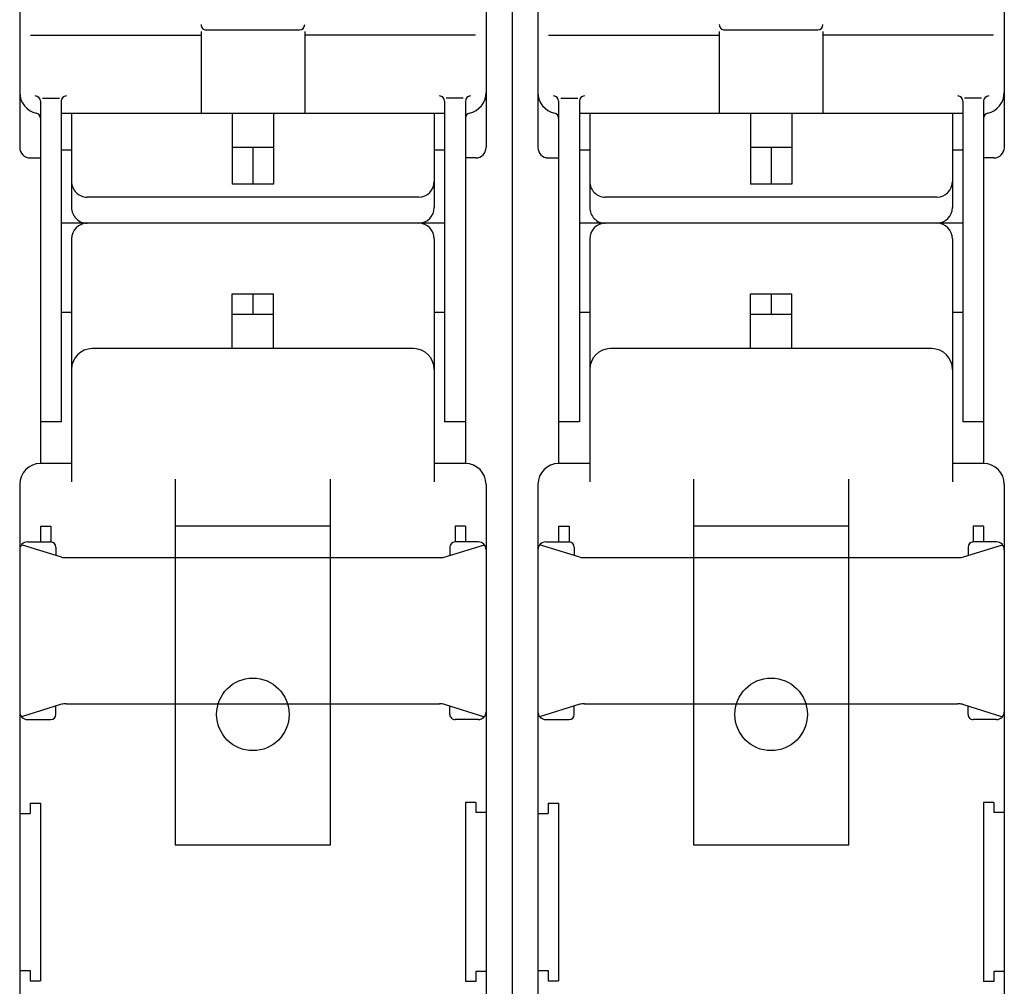
# Model space of a CAD drawing. Units: millimetres. Extents: x 0 to 7470, y 0 to 4752.
# Drawn here: x 3415 to 3605, y 1697 to 1884 of the extents above; entities that cross this region are included whole.
import ezdxf

# ---------------------------------------------------------------- set-up
doc = ezdxf.new("R2010")
doc.units = ezdxf.units.MM
doc.layers.add('LAM_WIDOK', color=3, linetype='Continuous')

msp = doc.modelspace()

# ---------------------------------------------------------------- linework, layer by layer
for p, q in [((3509.95, 2220.82), (3509.95, 1608.66)), ((3414.95, 1980.8), (3414.95, 1859.27)), ((3504.95, 1980.8), (3504.95, 1859.27)), ((3514.95, 1980.8), (3514.95, 1859.27)), ((3604.95, 1980.8), (3604.95, 1859.27)), ((3449.95, 1881.67), (3449.95, 1865.83)), ((3450.95, 1881.96), (3468.95, 1881.96)), ((3469.95, 1881.67), (3469.95, 1865.83)), ((3549.95, 1881.67), (3549.95, 1865.83)), ((3550.95, 1881.96), (3568.95, 1881.96)), ((3569.95, 1881.67), (3569.95, 1865.83)), ((3417.01, 1880.96), (3449.95, 1880.96)), ((3502.89, 1880.96), (3469.95, 1880.96)), ((3517.01, 1880.96), (3549.95, 1880.96)), ((3602.89, 1880.96), (3569.95, 1880.96)), ((3418.95, 1868.2), (3418.95, 1798.26)), ((3419.36, 1868.78), (3422.65, 1868.78)), ((3422.95, 1868.2), (3422.95, 1806.33)), ((3496.95, 1868.2), (3496.95, 1806.33)), ((3500.54, 1868.78), (3497.24, 1868.78)), ((3500.95, 1868.2), (3500.95, 1798.26)), ((3518.95, 1868.2), (3518.95, 1798.26)), ((3519.36, 1868.78), (3522.65, 1868.78)), ((3522.95, 1868.2), (3522.95, 1806.33)), ((3596.95, 1868.2), (3596.95, 1806.33)), ((3600.54, 1868.78), (3597.24, 1868.78)), ((3600.95, 1868.2), (3600.95, 1798.26)), ((3496.95, 1865.83), (3422.95, 1865.83)), ((3424.95, 1865.83), (3424.95, 1847.68)), ((3455.95, 1865.83), (3455.95, 1852.21)), ((3463.95, 1865.83), (3463.95, 1852.21)), ((3494.95, 1865.83), (3494.95, 1847.68)), ((3596.95, 1865.83), (3522.95, 1865.83)), ((3524.95, 1865.83), (3524.95, 1847.68)), ((3555.95, 1865.83), (3555.95, 1852.21)), ((3563.95, 1865.83), (3563.95, 1852.21)), ((3594.95, 1865.83), (3594.95, 1847.68)), ((3424.95, 1858.77), (3422.95, 1858.77)), ((3463.95, 1859.27), (3455.95, 1859.27)), ((3459.95, 1859.27), (3459.95, 1852.21)), ((3496.95, 1858.77), (3494.95, 1858.77)), ((3524.95, 1858.77), (3522.95, 1858.77)), ((3563.95, 1859.27), (3555.95, 1859.27)), ((3559.95, 1859.27), (3559.95, 1852.21)), ((3596.95, 1858.77), (3594.95, 1858.77)), ((3416.95, 1857.26), (3418.95, 1857.26)), ((3502.95, 1857.26), (3500.95, 1857.26)), ((3516.95, 1857.26), (3518.95, 1857.26)), ((3602.95, 1857.26), (3600.95, 1857.26)), ((3463.95, 1852.21), (3455.95, 1852.21)), ((3563.95, 1852.21), (3555.95, 1852.21)), ((3491.95, 1849.69), (3427.95, 1849.69)), ((3591.95, 1849.69), (3527.95, 1849.69)), ((3496.95, 1844.65), (3422.95, 1844.65)), ((3596.95, 1844.65), (3522.95, 1844.65)), ((3424.95, 1841.62), (3424.95, 1794.73)), ((3494.95, 1841.62), (3494.95, 1794.73)), ((3524.95, 1841.62), (3524.95, 1794.73)), ((3594.95, 1841.62), (3594.95, 1794.73)), ((3455.95, 1820.45), (3455.95, 1831.04)), ((3455.95, 1831.04), (3463.95, 1831.04)), ((3459.95, 1831.04), (3459.95, 1827)), ((3463.95, 1820.45), (3463.95, 1831.04)), ((3555.95, 1820.45), (3555.95, 1831.04)), ((3555.95, 1831.04), (3563.95, 1831.04)), ((3559.95, 1831.04), (3559.95, 1827)), ((3563.95, 1820.45), (3563.95, 1831.04)), ((3422.95, 1827.51), (3424.95, 1827.51)), ((3463.95, 1827), (3455.95, 1827)), ((3494.95, 1827.51), (3496.95, 1827.51)), ((3522.95, 1827.51), (3524.95, 1827.51)), ((3563.95, 1827), (3555.95, 1827)), ((3594.95, 1827.51), (3596.95, 1827.51)), ((3490.95, 1820.45), (3428.95, 1820.45)), ((3590.95, 1820.45), (3528.95, 1820.45)), ((3422.95, 1806.33), (3418.95, 1806.33)), ((3500.95, 1806.33), (3496.95, 1806.33)), ((3522.95, 1806.33), (3518.95, 1806.33)), ((3600.95, 1806.33), (3596.95, 1806.33)), ((3424.95, 1798.26), (3418.95, 1798.26)), ((3500.95, 1798.26), (3494.95, 1798.26)), ((3524.95, 1798.26), (3518.95, 1798.26)), ((3600.95, 1798.26), (3594.95, 1798.26)), ((3414.95, 1794.23), (3414.95, 1672.7)), ((3504.95, 1794.23), (3504.95, 1672.7)), ((3514.95, 1794.23), (3514.95, 1672.7)), ((3604.95, 1794.23), (3604.95, 1672.7)), ((3418.95, 1786.16), (3420.95, 1786.16)), ((3418.95, 1786.16), (3418.95, 1783.13)), ((3420.95, 1786.16), (3420.95, 1783.13)), ((3500.95, 1786.16), (3498.95, 1786.16)), ((3498.95, 1786.16), (3498.95, 1783.13)), ((3500.95, 1786.16), (3500.95, 1783.13)), ((3518.95, 1786.16), (3520.95, 1786.16)), ((3518.95, 1786.16), (3518.95, 1783.13)), ((3520.95, 1786.16), (3520.95, 1783.13)), ((3600.95, 1786.16), (3598.95, 1786.16)), ((3598.95, 1786.16), (3598.95, 1783.13)), ((3600.95, 1786.16), (3600.95, 1783.13)), ((3423.02, 1780.16), (3415.28, 1782.57)), ((3416.45, 1783.13), (3420.95, 1783.13)), ((3496.88, 1780.16), (3504.61, 1782.57)), ((3503.45, 1783.13), (3498.95, 1783.13)), ((3523.02, 1780.16), (3515.28, 1782.57)), ((3516.45, 1783.13), (3520.95, 1783.13)), ((3596.88, 1780.16), (3604.61, 1782.57)), ((3603.45, 1783.13), (3598.95, 1783.13)), ((3421.95, 1782.12), (3421.95, 1780.49)), ((3497.95, 1782.12), (3497.95, 1780.49)), ((3521.95, 1782.12), (3521.95, 1780.49)), ((3597.95, 1782.12), (3597.95, 1780.49)), ((3423.91, 1780.11), (3495.98, 1780.11)), ((3523.91, 1780.11), (3595.98, 1780.11)), ((3423.02, 1751.82), (3415.28, 1749.4)), ((3423.91, 1751.87), (3495.98, 1751.87)), ((3496.88, 1751.82), (3504.61, 1749.4)), ((3523.02, 1751.82), (3515.28, 1749.4)), ((3523.91, 1751.87), (3595.98, 1751.87)), ((3596.88, 1751.82), (3604.61, 1749.4)), ((3421.95, 1749.85), (3421.95, 1751.49)), ((3497.95, 1749.85), (3497.95, 1751.49)), ((3521.95, 1749.85), (3521.95, 1751.49)), ((3597.95, 1749.85), (3597.95, 1751.49)), ((3416.45, 1748.84), (3420.95, 1748.84)), ((3503.45, 1748.84), (3498.95, 1748.84)), ((3516.45, 1748.84), (3520.95, 1748.84)), ((3603.45, 1748.84), (3598.95, 1748.84)), ((3502.95, 1732.81), (3500.95, 1732.81)), ((3500.95, 1732.81), (3500.95, 1698.32)), ((3502.95, 1732.81), (3502.95, 1730.89)), ((3602.95, 1732.81), (3600.95, 1732.81)), ((3600.95, 1732.81), (3600.95, 1698.32)), ((3602.95, 1732.81), (3602.95, 1730.89)), ((3416.95, 1732.71), (3416.95, 1730.69)), ((3416.95, 1732.71), (3418.95, 1732.71)), ((3418.95, 1732.71), (3418.95, 1698.42)), ((3516.95, 1732.71), (3516.95, 1730.69)), ((3516.95, 1732.71), (3518.95, 1732.71)), ((3518.95, 1732.71), (3518.95, 1698.42)), ((3414.95, 1730.69), (3416.95, 1730.69)), ((3504.95, 1730.89), (3502.95, 1730.89)), ((3514.95, 1730.69), (3516.95, 1730.69)), ((3604.95, 1730.89), (3602.95, 1730.89)), ((3414.95, 1700.44), (3416.95, 1700.44)), ((3416.95, 1700.44), (3416.95, 1698.42)), ((3504.95, 1700.24), (3502.95, 1700.24)), ((3502.95, 1700.24), (3502.95, 1698.32)), ((3514.95, 1700.44), (3516.95, 1700.44)), ((3516.95, 1700.44), (3516.95, 1698.42)), ((3604.95, 1700.24), (3602.95, 1700.24)), ((3602.95, 1700.24), (3602.95, 1698.32)), ((3416.95, 1698.42), (3418.95, 1698.42)), ((3502.95, 1698.32), (3500.95, 1698.32)), ((3516.95, 1698.42), (3518.95, 1698.42)), ((3602.95, 1698.32), (3600.95, 1698.32))]:
    msp.add_line(p, q)
for centre, major_axis, start_param, end_param in [((3450.95, 1882.97), (0, 1.01), 1.570796, 3.141593), ((3468.95, 1882.97), (0, 1.01), 3.141593, 4.712389), ((3550.95, 1882.97), (0, 1.01), 1.570796, 3.141593), ((3568.95, 1882.97), (0, 1.01), 3.141593, 4.712389), ((3418.95, 1869.86), (0, 4.03), 1.570796, 2.940235), ((3500.95, 1869.86), (0, 4.03), 3.342951, 4.712389), ((3518.95, 1869.86), (0, 4.03), 1.570796, 2.940235), ((3600.95, 1869.86), (0, 4.03), 3.342951, 4.712389), ((3417.95, 1868.2), (0, 1.01), -1.570796, 0), ((3423.95, 1868.2), (0, 1.01), 0, 1.570796), ((3495.95, 1868.2), (0, 1.01), -1.570796, 0), ((3501.95, 1868.2), (0, 1.01), 0, 1.570796), ((3517.95, 1868.2), (0, 1.01), -1.570796, 0), ((3523.95, 1868.2), (0, 1.01), 0, 1.570796), ((3595.95, 1868.2), (0, 1.01), -1.570796, 0), ((3601.95, 1868.2), (0, 1.01), 0, 1.570796), ((3417.95, 1864.92), (0, 1.01), -1.570796, -0.201358), ((3501.95, 1864.92), (0, 1.01), 0.201358, 1.570796), ((3517.95, 1864.92), (0, 1.01), -1.570796, -0.201358), ((3601.95, 1864.92), (0, 1.01), 0.201358, 1.570796), ((3416.95, 1859.27), (0, 2.02), 1.570796, 3.141593), ((3502.95, 1859.27), (0, 2.02), 3.141593, 4.712389), ((3516.95, 1859.27), (0, 2.02), 1.570796, 3.141593), ((3602.95, 1859.27), (0, 2.02), 3.141593, 4.712389), ((3427.95, 1852.72), (0, 3.03), 1.570796, 3.141593), ((3491.95, 1852.72), (0, 3.03), 3.141593, 4.712389), ((3527.95, 1852.72), (0, 3.03), 1.570796, 3.141593), ((3591.95, 1852.72), (0, 3.03), 3.141593, 4.712389), ((3427.95, 1847.68), (0, 3.03), 1.570796, 3.141593), ((3491.95, 1847.68), (0, 3.03), 3.141593, 4.712389), ((3527.95, 1847.68), (0, 3.03), 1.570796, 3.141593), ((3591.95, 1847.68), (0, 3.03), 3.141593, 4.712389), ((3427.95, 1841.62), (0, 3.03), 0, 1.570796), ((3491.95, 1841.62), (0, 3.03), -1.570796, 0), ((3527.95, 1841.62), (0, 3.03), 0, 1.570796), ((3591.95, 1841.62), (0, 3.03), -1.570796, 0), ((3428.95, 1816.41), (0, 4.03), 0, 1.570796), ((3490.95, 1816.41), (0, 4.03), -1.570796, 0), ((3528.95, 1816.41), (0, 4.03), 0, 1.570796), ((3590.95, 1816.41), (0, 4.03), -1.570796, 0), ((3418.95, 1794.23), (0, 4.03), 0, 1.570796), ((3500.95, 1794.23), (0, 4.03), -1.570796, 0), ((3518.95, 1794.23), (0, 4.03), 0, 1.570796), ((3600.95, 1794.23), (0, 4.03), -1.570796, 0), ((3416.45, 1781.62), (0, 1.51), 0, 1.570796), ((3420.95, 1782.12), (0, 1.01), -1.570796, 0), ((3498.95, 1782.12), (0, 1.01), 0, 1.570796), ((3503.45, 1781.62), (0, 1.51), -1.570796, 0), ((3516.45, 1781.62), (0, 1.51), 0, 1.570796), ((3520.95, 1782.12), (0, 1.01), -1.570796, 0), ((3598.95, 1782.12), (0, 1.01), 0, 1.570796), ((3603.45, 1781.62), (0, 1.51), -1.570796, 0), ((3423.91, 1788.18), (0, 8.07), 3.029217, 3.141593), ((3495.98, 1788.18), (0, 8.07), 3.141593, 3.253969), ((3523.91, 1788.18), (0, 8.07), 3.029217, 3.141593), ((3595.98, 1788.18), (0, 8.07), 3.141593, 3.253969), ((3423.91, 1743.8), (0, 8.07), 0, 0.112376), ((3495.98, 1743.8), (0, 8.07), -0.112376, 0), ((3523.91, 1743.8), (0, 8.07), 0, 0.112376), ((3595.98, 1743.8), (0, 8.07), -0.112376, 0), ((3416.45, 1750.36), (0, 1.51), 1.570796, 3.141593), ((3503.45, 1750.36), (0, 1.51), 3.141593, 4.712389), ((3516.45, 1750.36), (0, 1.51), 1.570796, 3.141593), ((3603.45, 1750.36), (0, 1.51), 3.141593, 4.712389), ((3420.95, 1749.85), (0, 1.01), 3.141593, 4.712389), ((3498.95, 1749.85), (0, 1.01), 1.570796, 3.141593), ((3520.95, 1749.85), (0, 1.01), 3.141593, 4.712389), ((3598.95, 1749.85), (0, 1.01), 1.570796, 3.141593)]:
    msp.add_ellipse(centre, major_axis=major_axis, ratio=0.991585, start_param=start_param, end_param=end_param)
at = {"layer": 'LAM_WIDOK', "color": 1}
for p, q in [((3444.95, 1795.23), (3444.95, 1724.64)), ((3474.95, 1724.64), (3474.95, 1795.23)), ((3544.95, 1795.23), (3544.95, 1724.64)), ((3574.95, 1724.64), (3574.95, 1795.23)), ((3474.95, 1786.16), (3444.95, 1786.16)), ((3574.95, 1786.16), (3544.95, 1786.16)), ((3444.95, 1724.64), (3474.95, 1724.64)), ((3544.95, 1724.64), (3574.95, 1724.64))]:
    msp.add_line(p, q, dxfattribs=at)
for centre in [(3459.95, 1749.85), (3559.95, 1749.85)]:
    msp.add_circle(centre, 7, dxfattribs=at)

doc.saveas('drawing.dxf')
